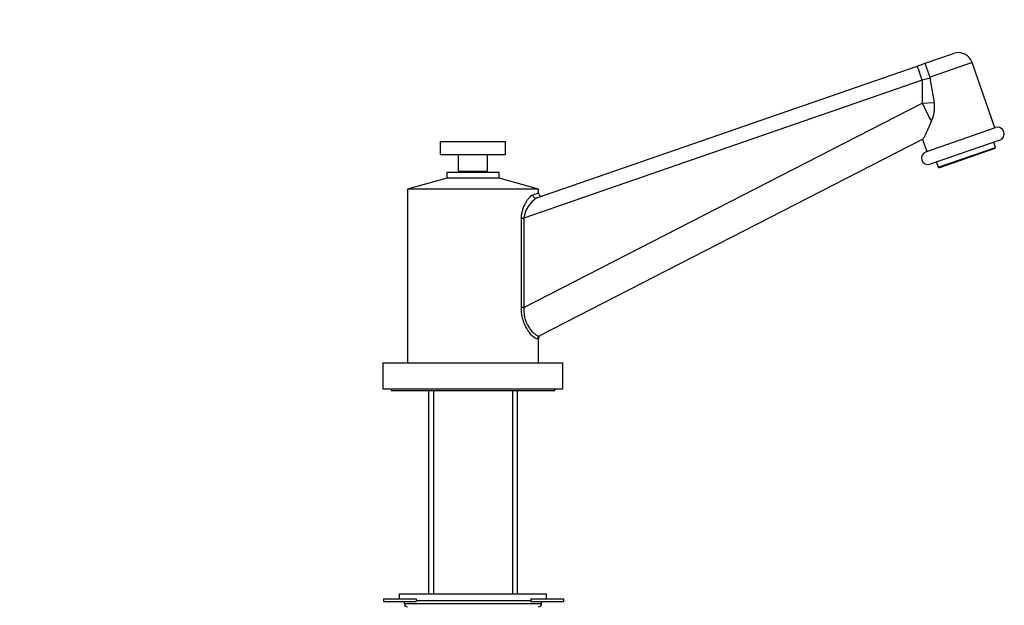
# Model space of a CAD drawing. Units: millimetres. Extents: x 0 to 1346, y 0 to 1832.
# Drawn here: x 990 to 1291, y 1156 to 1335 of the extents above; entities that cross this region are included whole.
import ezdxf
from ezdxf import colors
from ezdxf.entities.mleader import LeaderData, LeaderLine
from ezdxf.math import Vec2, Vec3

# ---------------------------------------------------------------- set-up
doc = ezdxf.new("R2010")
doc.units = ezdxf.units.MM
doc.layers.add('DV3_Défaut', color=7, linetype='Continuous')
doc.layers.add('Défaut', color=7, linetype='Continuous')

# ---------------------------------------------------------------- blocks, each defined once
blk = doc.blocks.new('_DOT')
at = {"color": 0}
blk.add_line((0, 0), (-1, 0), dxfattribs=at)
at = {"color": 0, "const_width": 0.333}
blk.add_lwpolyline([(-0.1665, 0, 1), (0.1665, 0, 1)], format="xyb", close=True, dxfattribs=at)
blk = doc.blocks.new('SE2')
at = {"layer": 'DV3_Défaut', "color": 7, "linetype": 'Continuous'}
for p, q in [((1266.46, 1321.83), (1275.07, 1324.81)), ((1147.84, 1280.73), (1263.96, 1320.97)), ((1263.96, 1320.97), (1266.46, 1321.83)), ((1280.8, 1322.04), (1267.91, 1317.57)), ((1287.7, 1302.1), (1280.8, 1322.04)), ((1267.99, 1317.22), (1265.51, 1316.71)), ((1267.91, 1317.57), (1267.99, 1317.22)), ((1269.23, 1309.86), (1267.99, 1317.22)), ((1265.51, 1316.71), (1143.85, 1274.55)), ((1265.51, 1316.71), (1265.51, 1309.68)), ((1143.85, 1247.33), (1265.51, 1309.68)), ((1265.51, 1309.68), (1269.23, 1309.86)), ((1266.68, 1294.81), (1287.94, 1302.18)), ((1118.32, 1297.94), (1138.32, 1297.94)), ((1118.32, 1297.94), (1118.32, 1293.94)), ((1138.32, 1293.94), (1138.32, 1297.94)), ((1265.68, 1298.62), (1148.63, 1238.63)), ((1265.64, 1298.6), (1266.92, 1294.9)), ((1289.25, 1298.4), (1267.99, 1291.03)), ((1270.44, 1290.08), (1287.92, 1296.14)), ((1287.92, 1296.14), (1287.36, 1297.75)), ((1287.73, 1295.76), (1287.92, 1296.14)), ((1118.32, 1293.94), (1138.32, 1293.94)), ((1123.82, 1293.94), (1123.82, 1288.94)), ((1132.82, 1288.94), (1132.82, 1293.94)), ((1287.73, 1295.76), (1270.82, 1289.9)), ((1269.88, 1291.69), (1270.44, 1290.08)), ((1270.44, 1290.08), (1270.82, 1289.9)), ((1136.32, 1288.44), (1120.32, 1288.44)), ((1120.32, 1288.44), (1120.32, 1286.74)), ((1123.82, 1288.94), (1132.82, 1288.94)), ((1124.32, 1288.94), (1124.32, 1288.44)), ((1132.32, 1288.44), (1132.32, 1288.94)), ((1136.32, 1286.74), (1136.32, 1288.44)), ((1120.32, 1286.74), (1108.32, 1283.44)), ((1136.32, 1286.74), (1120.32, 1286.74)), ((1148.32, 1283.44), (1136.32, 1286.74)), ((1148.32, 1283.44), (1108.32, 1283.44)), ((1108.32, 1283.44), (1108.32, 1230.44)), ((1146.6, 1281.67), (1148.32, 1282.3)), ((1148.32, 1282.3), (1148.32, 1283.44)), ((1143.13, 1247.33), (1143.13, 1274.55)), ((1143.13, 1274.55), (1143.85, 1274.55)), ((1143.85, 1274.55), (1143.85, 1247.33)), ((1143.85, 1247.33), (1143.13, 1247.33)), ((1148.1, 1237.74), (1148.32, 1237.86)), ((1148.32, 1230.44), (1148.32, 1237.86)), ((1100.82, 1230.44), (1155.82, 1230.44)), ((1100.82, 1230.44), (1100.82, 1222.44)), ((1155.82, 1222.44), (1155.82, 1230.44)), ((1100.82, 1222.44), (1155.82, 1222.44)), ((1103.32, 1222.44), (1103.32, 1221.94)), ((1103.32, 1221.94), (1153.32, 1221.94)), ((1114.72, 1221.94), (1114.72, 1159.84)), ((1116.26, 1221.94), (1116.26, 1159.84)), ((1140.38, 1221.94), (1140.38, 1159.84)), ((1141.92, 1159.84), (1141.92, 1221.94)), ((1153.32, 1221.94), (1153.32, 1222.44)), ((1101.01, 1158.37), (1111.01, 1158.37)), ((1101.01, 1158.37), (1101.01, 1157.57)), ((1150.82, 1159.84), (1105.82, 1159.84)), ((1105.82, 1159.84), (1105.82, 1158.37)), ((1111.01, 1158.37), (1111.01, 1157.57)), ((1146.01, 1157.84), (1111.01, 1157.84)), ((1146.01, 1158.37), (1156.01, 1158.37)), ((1146.01, 1158.37), (1146.01, 1157.57)), ((1150.82, 1158.37), (1150.82, 1159.84)), ((1156.01, 1158.37), (1156.01, 1157.57)), ((1101.01, 1157.57), (1111.01, 1157.57)), ((1107.32, 1157.57), (1107.32, 1156.94)), ((1107.32, 1156.94), (1149.32, 1156.94)), ((1146.01, 1157.57), (1156.01, 1157.57)), ((1149.32, 1156.94), (1149.32, 1157.57))]:
    blk.add_line(p, q, dxfattribs=at)
for centre, radius, start, end in [((1276.54, 1320.56), 4.5, 19.1126, 109.1126), ((1258.97, 1308.55), 10.34, 334.6664, 7.227), ((1288.6, 1300.29), 2, 289.1126, 109.1126), ((1267.34, 1292.92), 2, 109.1126, 289.1126), ((1149.32, 1282.3), 1, 180.8422, 289.1126), ((1152.43, 1273.38), 8.66, 121.9754, 172.2281), ((1149.32, 1237.86), 1, 117.1351, 183.991), ((1108.32, 1156.94), 1, 180, 270), ((1148.32, 1156.94), 1, 270, 0)]:
    blk.add_arc(centre, radius, start, end, dxfattribs=at)
for centre, major_axis, ratio, start_param, end_param in [((1265.44, 1316.71), (1.47, -4.25), 0.016491, 1.565082, 3.141593), ((1265.34, 1309.68), (4.56, -8.9), 0.015532, 0.888853, 1.562836), ((1147.51, 1281.67), (-0.327, 0.945), 0.904963, 1.266915, 3.141593), ((1149.09, 1237.74), (-0.456, 0.89), 0.986078, 0, 1.102866)]:
    blk.add_ellipse(centre, major_axis=major_axis, ratio=ratio, start_param=start_param, end_param=end_param, dxfattribs=at)
for points, knots in [([(1267.91, 1317.57), (1267.81, 1317.86), (1267.71, 1318.14), (1267.52, 1318.7), (1267.42, 1318.97), (1267.24, 1319.5), (1267.15, 1319.75), (1266.99, 1320.21), (1266.92, 1320.43), (1266.79, 1320.82), (1266.73, 1320.99), (1266.63, 1321.3), (1266.59, 1321.42), (1266.52, 1321.63), (1266.49, 1321.7), (1266.47, 1321.78), (1266.47, 1321.8), (1266.46, 1321.82), (1266.46, 1321.83), (1266.46, 1321.83)], [0, 0, 0, 0, 0.125, 0.125, 0.25, 0.25, 0.375, 0.375, 0.5, 0.5, 0.625, 0.625, 0.75, 0.75, 0.875, 0.875, 0.9375, 0.9375, 1, 1, 1, 1]), ([(1268.32, 1304.13), (1268.17, 1303.78), (1268.03, 1303.43), (1267.74, 1302.76), (1267.59, 1302.44), (1267.32, 1301.81), (1267.18, 1301.51), (1266.92, 1300.94), (1266.8, 1300.66), (1266.56, 1300.16), (1266.45, 1299.92), (1266.24, 1299.51), (1266.14, 1299.32), (1265.89, 1298.85), (1265.76, 1298.66), (1265.68, 1298.62)], [0, 0, 0, 0, 0.125, 0.125, 0.25, 0.25, 0.375, 0.375, 0.5, 0.5, 0.625, 0.625, 0.75, 0.75, 1, 1, 1, 1]), ([(1143.13, 1274.55), (1143.13, 1274.99), (1143.16, 1275.41), (1143.3, 1276.24), (1143.4, 1276.64), (1143.64, 1277.42), (1143.77, 1277.79), (1144.07, 1278.49), (1144.24, 1278.83), (1144.58, 1279.47), (1144.76, 1279.76), (1145.03, 1280.17), (1145.12, 1280.3), (1145.31, 1280.55), (1145.4, 1280.67), (1145.69, 1281), (1145.87, 1281.19), (1146.24, 1281.49), (1146.43, 1281.61), (1146.6, 1281.67)], [0, 0, 0, 0, 0.125, 0.125, 0.25, 0.25, 0.375, 0.375, 0.5, 0.5, 0.625, 0.625, 0.6875, 0.6875, 0.75, 0.75, 0.875, 0.875, 1, 1, 1, 1]), ([(1148.1, 1237.74), (1147.89, 1237.63), (1147.52, 1237.77), (1146.55, 1238.52), (1145.95, 1239.14), (1144.76, 1240.84), (1144.16, 1241.93), (1143.55, 1243.83), (1143.38, 1244.51), (1143.17, 1245.9), (1143.13, 1246.61), (1143.13, 1247.33)], [0, 0, 0, 0, 0.25, 0.25, 0.5, 0.5, 0.75, 0.75, 0.875, 0.875, 1, 1, 1, 1]), ([(1143.85, 1247.33), (1143.82, 1246.65), (1143.85, 1245.99), (1143.97, 1245.01), (1144.03, 1244.68), (1144.18, 1244.06), (1144.26, 1243.75), (1144.46, 1243.17), (1144.57, 1242.88), (1144.81, 1242.34), (1144.94, 1242.08), (1145.21, 1241.59), (1145.35, 1241.36), (1145.63, 1240.93), (1145.78, 1240.73), (1146.22, 1240.16), (1146.51, 1239.85), (1146.93, 1239.45), (1147.07, 1239.33), (1147.33, 1239.11), (1147.46, 1239.02), (1147.69, 1238.86), (1147.8, 1238.8), (1148.01, 1238.69), (1148.11, 1238.65), (1148.38, 1238.58), (1148.52, 1238.58), (1148.63, 1238.63)], [0, 0, 0, 0, 0.125, 0.125, 0.1875, 0.1875, 0.25, 0.25, 0.3125, 0.3125, 0.375, 0.375, 0.4375, 0.4375, 0.5, 0.5, 0.625, 0.625, 0.6875, 0.6875, 0.75, 0.75, 0.8125, 0.8125, 0.875, 0.875, 1, 1, 1, 1])]:
    blk.add_open_spline(points, degree=3, knots=knots, dxfattribs=at)

msp = doc.modelspace()

# ---------------------------------------------------------------- block references
at = {"layer": 'Défaut'}
msp.add_blockref('SE2', (0, 0), dxfattribs=at)

# ---------------------------------------------------------------- leaders
at = {"layer": 'Défaut', "color": 7, "linetype": 'Continuous'}
ml = msp.add_multileader_mtext('Standard', dxfattribs=at)
ml.set_content('{\\pxsm0.9;\\fSolid Edge ISO|b1||i0||c0|p34;\\W1.;15/06/2021\\P}', color=256)
ml.set_leader_properties()
ml.set_arrow_properties(name='DOT')
ml.build(insert=Vec2(0, 0))
ml.multileader.update_dxf_attribs({"leader_type": 0, "dogleg_length": 0, "arrow_head_size": 12})
ctx = ml.context
ctx.base_point, ctx.char_height, ctx.arrow_head_size, ctx.landing_gap_size = Vec3(1035.33, 1825.26), 12, 12, 4.2
notes = []
notes.append((ctx, [(0, (0, 0, 0), (0, 0), (1, 0), 1, [])]))
ctx.mtext.insert = Vec3(1037.33, 1831.38)
for ctx, leaders in notes:
    for number, flags, end, landing, length, lines in leaders:
        leader = LeaderData()
        leader.index, (leader.has_last_leader_line, leader.has_dogleg_vector, leader.attachment_direction) = number, flags
        leader.last_leader_point, leader.dogleg_vector, leader.dogleg_length = Vec3(end), Vec3(landing), length
        for number, points, colour, breaks in lines:
            line = LeaderLine()
            line.index, line.vertices, line.color, line.breaks = number, Vec3.list(points), colors.encode_raw_color(colour), breaks
            leader.lines.append(line)
        ctx.leaders.append(leader)

doc.saveas('drawing.dxf')
